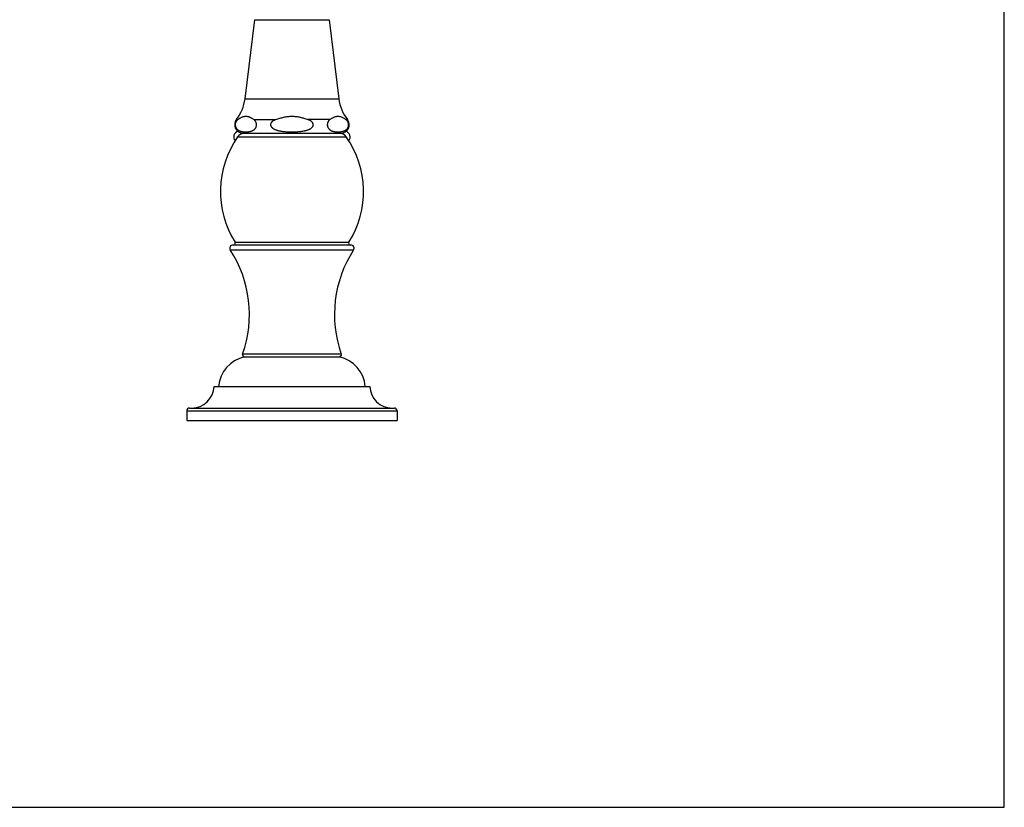
# Model space of a CAD drawing. Units: inches. Extents: x 0 to 11, y 0 to 8.5.
# Drawn here: x 5.5 to 11, y 0 to 4.4 of the extents above; entities that cross this region are included whole.
import ezdxf

# ---------------------------------------------------------------- set-up
doc = ezdxf.new("R2010")
doc.units = ezdxf.units.IN
doc.header["$LTSCALE"] = 0.605
doc.header["$MEASUREMENT"] = 0
doc.layers.get('0').update_dxf_attribs({"linetype": 'CONTINUOUS'})

msp = doc.modelspace()

# ---------------------------------------------------------------- linework, layer by layer
at = {"color": 7, "linetype": 'CONTINUOUS'}
for p, q in [((11, 0), (11, 8.5)), ((6.8122, 4.3971), (6.7585, 3.9556)), ((6.8122, 4.3971), (7.2293, 4.3971)), ((7.2293, 4.3971), (7.2829, 3.9556)), ((6.7585, 3.9556), (7.2829, 3.9556)), ((6.7106, 3.8396), (6.7189, 3.8396)), ((6.808, 3.8396), (6.9314, 3.8396)), ((7.2332, 3.8396), (7.1098, 3.8396)), ((7.3308, 3.8396), (7.3225, 3.8396)), ((6.7175, 3.7429), (7.324, 3.7429)), ((6.7475, 3.7641), (7.294, 3.7641)), ((7.3507, 3.1391), (6.6907, 3.1391)), ((6.7027, 3.1544), (7.3388, 3.1544)), ((6.6761, 3.1121), (7.3654, 3.1121)), ((6.7454, 2.5308), (7.2961, 2.5308)), ((6.7557, 2.5141), (7.2857, 2.5141)), ((6.5857, 2.3491), (7.4557, 2.3491)), ((6.4332, 2.2141), (7.6082, 2.2141)), ((6.4332, 2.2141), (6.4332, 2.1591)), ((6.4482, 2.2291), (7.5932, 2.2291)), ((7.6082, 2.2141), (7.6082, 2.1591)), ((6.4332, 2.1591), (7.6082, 2.1591)), ((0, 0), (11, 0))]:
    msp.add_line(p, q, dxfattribs=at)
for centre, radius, start, end in [((6.5258, 3.9839), 0.2345, 322.034, 353.0751), ((7.5157, 3.9839), 0.2345, 186.9249, 217.966), ((6.7475, 3.8109), 0.0467, 142.034, 270), ((7.294, 3.8109), 0.0467, 270, 37.966), ((7.1508, 3.4376), 0.53, 144.8306, 212.2912), ((6.727, 3.7419), 0.0318, 102.2839, 220.7894), ((6.7584, 3.7141), 0.05, 90, 144.8306), ((7.2831, 3.7141), 0.05, 35.1694, 90), ((7.3145, 3.7419), 0.0318, 319.2106, 77.7161), ((6.8907, 3.4376), 0.53, 327.7088, 35.1694), ((6.6907, 3.1216), 0.0175, 90, 213.0832), ((6.6943, 3.1491), 0.01, 270, 32.2912), ((7.3472, 3.1491), 0.01, 147.7088, 270), ((7.3507, 3.1216), 0.0175, 326.9168, 90), ((6.1222, 2.7512), 0.661, 340.5169, 33.0832), ((7.9192, 2.7512), 0.661, 146.9168, 199.4831), ((6.7572, 2.5266), 0.0125, 160.5169, 267.3933), ((7.2843, 2.5266), 0.0125, 272.6067, 19.4831), ((6.7951, 2.3333), 0.185, 102.2733, 175.1094), ((7.2464, 2.3333), 0.185, 4.8906, 77.7267), ((6.4608, 2.3541), 0.125, 270, 357.7076), ((7.5806, 2.3541), 0.125, 182.2924, 270), ((6.4482, 2.2141), 0.015, 90, 180), ((7.5932, 2.2141), 0.015, 0, 90)]:
    msp.add_arc(centre, radius, start, end, dxfattribs=at)
for points, knots in [([(6.7189, 3.8396), (6.7207, 3.8409), (6.7242, 3.8435), (6.7297, 3.847), (6.7351, 3.8502), (6.7407, 3.853), (6.7463, 3.8552), (6.752, 3.8569), (6.7577, 3.858), (6.7635, 3.8583), (6.7692, 3.858), (6.7749, 3.8569), (6.7806, 3.8552), (6.7862, 3.853), (6.7918, 3.8502), (6.7973, 3.847), (6.8027, 3.8435), (6.8063, 3.8409), (6.808, 3.8396)], [0, 0, 0, 0, 0.067348, 0.13344, 0.19809, 0.261178, 0.322684, 0.382744, 0.441681, 0.5, 0.558319, 0.617256, 0.677316, 0.738822, 0.80191, 0.86656, 0.932652, 1, 1, 1, 1]), ([(6.9314, 3.8396), (6.935, 3.8409), (6.9422, 3.8435), (6.9567, 3.8482), (6.9714, 3.8523), (6.9864, 3.8553), (6.9977, 3.8569), (7.0092, 3.858), (7.0168, 3.8582), (7.0206, 3.8582)], [0, 0, 0, 0, 0.125007, 0.250015, 0.499981, 0.624988, 0.749993, 0.874997, 1, 1, 1, 1]), ([(7.0206, 3.8582), (7.0244, 3.8582), (7.0321, 3.858), (7.0435, 3.8569), (7.0548, 3.8553), (7.0698, 3.8523), (7.0845, 3.8482), (7.099, 3.8435), (7.1062, 3.8409), (7.1098, 3.8396)], [0, 0, 0, 0, 0.125003, 0.250007, 0.375012, 0.500019, 0.749985, 0.874993, 1, 1, 1, 1]), ([(7.2332, 3.8396), (7.235, 3.8409), (7.2386, 3.8435), (7.244, 3.847), (7.2495, 3.8502), (7.2551, 3.853), (7.2607, 3.8552), (7.2664, 3.8569), (7.2721, 3.858), (7.2779, 3.8583), (7.2836, 3.858), (7.2894, 3.8569), (7.2951, 3.8552), (7.3007, 3.853), (7.3062, 3.8502), (7.3117, 3.847), (7.3172, 3.8435), (7.3207, 3.8409), (7.3225, 3.8396)], [0, 0, 0, 0, 0.067331, 0.13341, 0.198053, 0.261138, 0.322647, 0.382716, 0.441666, 0.5, 0.558334, 0.617284, 0.677353, 0.738862, 0.801947, 0.86659, 0.932669, 1, 1, 1, 1]), ([(6.7189, 3.8396), (6.7182, 3.8391), (6.7169, 3.8381), (6.715, 3.8363), (6.7131, 3.8344), (6.7112, 3.8322), (6.7095, 3.8298), (6.7079, 3.827), (6.7064, 3.8239), (6.7052, 3.8204), (6.7043, 3.8166), (6.7039, 3.8125), (6.704, 3.8083), (6.7045, 3.8043), (6.7054, 3.8005), (6.7067, 3.7971), (6.7082, 3.7941), (6.7098, 3.7914), (6.7116, 3.789), (6.7135, 3.7869), (6.7154, 3.785), (6.7173, 3.7833), (6.7193, 3.7818), (6.7213, 3.7804), (6.7233, 3.7792), (6.7254, 3.7781), (6.7274, 3.7771), (6.7302, 3.7759), (6.7336, 3.7747), (6.7378, 3.7735), (6.742, 3.7725), (6.7463, 3.7718), (6.7505, 3.7712), (6.7547, 3.7709), (6.7589, 3.7706), (6.7632, 3.7706), (6.7674, 3.7706), (6.7716, 3.7708), (6.7759, 3.7712), (6.7801, 3.7717), (6.7843, 3.7724), (6.7885, 3.7733), (6.7927, 3.7745), (6.7969, 3.776), (6.801, 3.7778), (6.8044, 3.7797), (6.8071, 3.7814), (6.8084, 3.7824), (6.809, 3.7829)], [0, 0, 0, 0, 0.015442, 0.03142, 0.048051, 0.065487, 0.083909, 0.103533, 0.124588, 0.147271, 0.171605, 0.197231, 0.223286, 0.248697, 0.2727, 0.295032, 0.31577, 0.335123, 0.353322, 0.370576, 0.38706, 0.402916, 0.41826, 0.433186, 0.447769, 0.46207, 0.476141, 0.49002, 0.517329, 0.544208, 0.570792, 0.597179, 0.623432, 0.6496, 0.675717, 0.701809, 0.7279, 0.754012, 0.780171, 0.80641, 0.832774, 0.859326, 0.886157, 0.913396, 0.941235, 0.969958, 0.984781, 1, 1, 1, 1]), ([(6.809, 3.7829), (6.8099, 3.7835), (6.8116, 3.785), (6.814, 3.7874), (6.8163, 3.7902), (6.8184, 3.7935), (6.8203, 3.7973), (6.8219, 3.8017), (6.8229, 3.8067), (6.8231, 3.8119), (6.8225, 3.8171), (6.8213, 3.8218), (6.8196, 3.826), (6.8176, 3.8296), (6.8154, 3.8327), (6.813, 3.8353), (6.8106, 3.8376), (6.8089, 3.839), (6.808, 3.8396)], [0, 0, 0, 0, 0.049111, 0.100695, 0.155488, 0.214429, 0.278636, 0.34914, 0.426001, 0.506765, 0.586455, 0.660868, 0.728737, 0.790678, 0.847817, 0.901213, 0.951721, 1, 1, 1, 1]), ([(6.9314, 3.8396), (6.9297, 3.839), (6.9262, 3.8376), (6.9212, 3.8352), (6.9171, 3.8329), (6.914, 3.8308), (6.9118, 3.8291), (6.9097, 3.8273), (6.9077, 3.8253), (6.9063, 3.8236), (6.9052, 3.822), (6.9042, 3.8205), (6.9031, 3.8184), (6.9023, 3.8162), (6.9018, 3.8144), (6.9016, 3.813), (6.9015, 3.8117), (6.9015, 3.8098), (6.9017, 3.8075), (6.9025, 3.8048), (6.9036, 3.8022), (6.905, 3.7998), (6.9067, 3.7976), (6.9086, 3.7955), (6.9106, 3.7936), (6.9128, 3.7918), (6.915, 3.7902), (6.9181, 3.7882), (6.9222, 3.786), (6.9273, 3.7837), (6.9325, 3.7816), (6.9378, 3.7799), (6.9432, 3.7784), (6.9486, 3.7771), (6.9559, 3.7756), (6.965, 3.774), (6.9761, 3.7727), (6.9872, 3.7717), (6.9965, 3.7712), (7.0039, 3.7709), (7.0113, 3.7706), (7.0169, 3.7706), (7.0206, 3.7706)], [0, 0, 0, 0, 0.03125, 0.062499, 0.093746, 0.109374, 0.125001, 0.140629, 0.156256, 0.171882, 0.179698, 0.187513, 0.203136, 0.218757, 0.226573, 0.234388, 0.242203, 0.250019, 0.265637, 0.281257, 0.296879, 0.312503, 0.328129, 0.343755, 0.359383, 0.37501, 0.390638, 0.406265, 0.437513, 0.468762, 0.500012, 0.531263, 0.562514, 0.593764, 0.625015, 0.68751, 0.750007, 0.812505, 0.875002, 0.906252, 0.937502, 1, 1, 1, 1]), ([(7.0206, 3.7706), (7.0243, 3.7706), (7.0299, 3.7706), (7.0373, 3.7709), (7.0447, 3.7712), (7.054, 3.7717), (7.0651, 3.7727), (7.0762, 3.774), (7.0854, 3.7756), (7.0926, 3.7771), (7.0981, 3.7784), (7.1034, 3.7799), (7.1087, 3.7816), (7.1139, 3.7837), (7.119, 3.786), (7.1231, 3.7882), (7.1262, 3.7902), (7.1285, 3.7918), (7.1306, 3.7936), (7.1327, 3.7955), (7.1345, 3.7976), (7.1362, 3.7998), (7.1376, 3.8022), (7.1387, 3.8048), (7.1395, 3.8075), (7.1397, 3.8098), (7.1397, 3.8117), (7.1396, 3.813), (7.1394, 3.8144), (7.1389, 3.8162), (7.1381, 3.8184), (7.1371, 3.8205), (7.136, 3.822), (7.135, 3.8236), (7.1335, 3.8253), (7.1315, 3.8273), (7.1294, 3.8291), (7.1272, 3.8308), (7.1241, 3.8329), (7.12, 3.8352), (7.115, 3.8376), (7.1116, 3.839), (7.1098, 3.8396)], [0, 0, 0, 0, 0.062498, 0.093748, 0.124998, 0.187495, 0.249993, 0.31249, 0.374985, 0.406236, 0.437486, 0.468737, 0.499988, 0.531238, 0.562487, 0.593735, 0.609362, 0.62499, 0.640617, 0.656245, 0.671871, 0.687497, 0.703121, 0.718743, 0.734363, 0.749981, 0.757797, 0.765612, 0.773427, 0.781243, 0.796864, 0.812487, 0.820302, 0.828118, 0.843744, 0.859371, 0.874999, 0.890626, 0.906254, 0.937501, 0.96875, 1, 1, 1, 1]), ([(7.2332, 3.8396), (7.2326, 3.8391), (7.2312, 3.8381), (7.2293, 3.8363), (7.2274, 3.8344), (7.2256, 3.8322), (7.2238, 3.8298), (7.2222, 3.827), (7.2208, 3.8239), (7.2195, 3.8204), (7.2187, 3.8166), (7.2182, 3.8125), (7.2183, 3.8083), (7.2188, 3.8043), (7.2198, 3.8005), (7.221, 3.7971), (7.2225, 3.7941), (7.2242, 3.7914), (7.2259, 3.789), (7.2278, 3.7869), (7.2297, 3.785), (7.2316, 3.7833), (7.2336, 3.7818), (7.2356, 3.7804), (7.2377, 3.7792), (7.2397, 3.7781), (7.2418, 3.7771), (7.2445, 3.7759), (7.248, 3.7747), (7.2522, 3.7735), (7.2564, 3.7725), (7.2606, 3.7718), (7.2649, 3.7712), (7.2691, 3.7709), (7.2733, 3.7706), (7.2776, 3.7706), (7.2818, 3.7706), (7.2861, 3.7708), (7.2903, 3.7712), (7.2945, 3.7717), (7.2988, 3.7724), (7.303, 3.7733), (7.3072, 3.7745), (7.3114, 3.776), (7.3155, 3.7778), (7.3189, 3.7797), (7.3216, 3.7814), (7.3229, 3.7824), (7.3235, 3.7829)], [0, 0, 0, 0, 0.015442, 0.031417, 0.048045, 0.065475, 0.083889, 0.1035, 0.124541, 0.147206, 0.171518, 0.197118, 0.223148, 0.248535, 0.272516, 0.294831, 0.315554, 0.334897, 0.353088, 0.370336, 0.386817, 0.402671, 0.418015, 0.432942, 0.447527, 0.461832, 0.475906, 0.48979, 0.51711, 0.544, 0.570598, 0.596997, 0.623265, 0.649448, 0.675579, 0.701686, 0.727791, 0.753917, 0.780091, 0.806344, 0.832722, 0.859288, 0.88613, 0.913379, 0.941227, 0.969956, 0.984781, 1, 1, 1, 1]), ([(7.3235, 3.7829), (7.3244, 3.7835), (7.3261, 3.785), (7.3285, 3.7874), (7.3308, 3.7902), (7.3329, 3.7935), (7.3349, 3.7973), (7.3364, 3.8017), (7.3374, 3.8067), (7.3376, 3.8119), (7.3371, 3.8171), (7.3358, 3.8218), (7.3341, 3.826), (7.3321, 3.8296), (7.3299, 3.8327), (7.3275, 3.8353), (7.3251, 3.8376), (7.3234, 3.839), (7.3225, 3.8396)], [0, 0, 0, 0, 0.049136, 0.10074, 0.155545, 0.214491, 0.278694, 0.349183, 0.42602, 0.506753, 0.586414, 0.660806, 0.728664, 0.790604, 0.847752, 0.901164, 0.951694, 1, 1, 1, 1])]:
    msp.add_open_spline(points, degree=3, knots=knots, dxfattribs=at)

doc.saveas('drawing.dxf')
